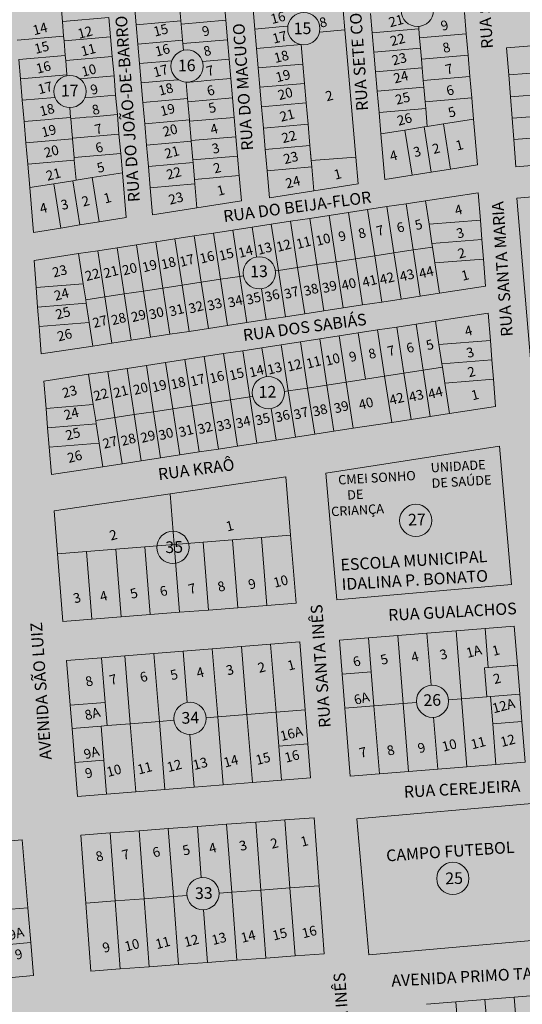
# Model space of a CAD drawing. Units: millimetres. Extents: x 1732 to 15397, y 1468 to 10081.
# Drawn here: x 9334 to 9591, y 7669 to 8174 of the extents above; entities that cross this region are included whole.
import ezdxf
from ezdxf.enums import TextEntityAlignment as Align

# ---------------------------------------------------------------- set-up
doc = ezdxf.new("R2010")
doc.units = ezdxf.units.MM
doc.linetypes.add('CONTÍNUO', pattern=[0])
for name, color, linetype in [('00 - DEMARCAÇÃO DE QUADRAS', 3, 'Continuous'), ('00 - DIVISÃO DE LOTES', 251, 'Continuous'), ('00 - INSTITUCIONAIS', 30, 'Continuous'), ('00 - NÚMERO LOTES', 7, 'CONTÍNUO'), ('00 - TEXTO RUAS', 7, 'Continuous'), ('CORES BAIRROS', 7, 'Continuous')]:
    doc.layers.add(name, color=color, linetype=linetype)
doc.layers.add('00 - TEXTO QUADRAS', color=4, linetype='CONTÍNUO', lineweight=18)
doc.styles.get("Standard").update_dxf_attribs({"font": 'arial.ttf'})

msp = doc.modelspace()

# ---------------------------------------------------------------- hatches: boundary and pattern name
at = {"layer": 'CORES BAIRROS', "transparency": 33554534}
h = msp.add_hatch(color=51, dxfattribs=at)
h.dxf.hatch_style = 1
h.paths.add_polyline_path([(10061.81, 7439.33), (10049.72, 7446.25), (10049.57, 7482.02), (10048.42, 7502.45), (10040.4, 7519.31), (10032.75, 7526.08), (10031, 7539.04), (10037.17, 7549.76), (10053.47, 7571.08), (10074.24, 7610.49), (10071.34, 7636.21), (9832.51, 8332.06), (9801.65, 8323.72), (9781.87, 8450.99), (9750.18, 8553.78), (9703.23, 8672.19), (9151.86, 8276.16), (8897.38, 8014.05), (8846.92, 7927.88), (8802.89, 7782.91), (8727.54, 7597.86), (8733.13, 7566.37), (8731.18, 7534.6), (8720.32, 7476.39), (8715.83, 7417.77), (8711.54, 7371.91), (8718.86, 7337.3), (8734.1, 7295), (8732.73, 7273.07), (8742.79, 7234.55), (8739.28, 7198.55), (8769.48, 7203.21), (8845.53, 7207.47), (8893.49, 7196.21), (8989.85, 7223.6), (9022.32, 7222.63), (9060.71, 7209.44), (9077.54, 7192.85), (9083.26, 7168.82), (9091.07, 7154.02), (9110.2, 7121.23), (9110.82, 7110.17), (9155.05, 7079.89), (9164.72, 7053.92), (9177.43, 7037.29), (9162.77, 7019.86), (9161.94, 6963.3), (9187.9, 6937.05), (9197.26, 6914.29), (9220.24, 6893.91), (9251.43, 6879.67), (9303.58, 6849.44), (9406.92, 6767.8), (9390.08, 6750.22), (9360.11, 6752.08), (9355.58, 6748.38), (9343.68, 6720.83), (9345.01, 6697.16), (9349.35, 6684.45), (9361.65, 6671.66), (9381.53, 6673.62), (9408.49, 6687.84), (9431.6, 6687.96), (9446.67, 6679.03), (9467.15, 6686.24), (9456.91, 6715.33), (9468.03, 6745.42), (9484.53, 6741.18), (9498.49, 6713.23), (9506.14, 6716.06), (9513.9, 6740.23), (9531.92, 6730.8), (9536.92, 6708.29), (9538.67, 6691.38), (9585.36, 6661.73), (9589.99, 6673.94), (9594.25, 6683.03), (9600.67, 6680.02), (9623.86, 6583.4), (10330.43, 6787.72), (10238.91, 7102.02), (10221.68, 7103.3), (10179.43, 7130.6), (10169.3, 7143), (10156.53, 7149.18), (10148.46, 7173.91), (10145.25, 7187.75), (10140.61, 7209.99), (10136.96, 7222.82), (10127.54, 7246.55), (10113.73, 7281.39), (10079.98, 7324.66), (10070.52, 7373.92), (10070.96, 7414.08)])

# ---------------------------------------------------------------- linework, layer by layer
at = {"layer": '00 - DEMARCAÇÃO DE QUADRAS', "lineweight": 5}
for p, q in [((9438.5, 8183.63), (9439.36, 8173.67)), ((9393.38, 8171.4), (9392.53, 8181.36)), ((9454.28, 8169.17), (9453.43, 8179.14)), ((9499.63, 8178.7), (9500.49, 8168.73)), ((9379.41, 8175.07), (9380.26, 8165.11)), ((9439.36, 8173.67), (9440.21, 8163.7)), ((9514.48, 8167.19), (9513.62, 8177.15)), ((9561.75, 8177.75), (9562.69, 8166.79)), ((9394.24, 8161.43), (9393.38, 8171.4)), ((9455.14, 8159.21), (9454.28, 8169.17)), ((9500.49, 8168.73), (9506.09, 8103.47)), ((9380.26, 8165.11), (9381.12, 8155.15)), ((9440.21, 8163.7), (9441.07, 8153.74)), ((9515.33, 8157.23), (9514.48, 8167.19)), ((9562.69, 8166.79), (9563.63, 8155.83)), ((9395.09, 8151.47), (9394.24, 8161.43)), ((9455.99, 8149.25), (9455.14, 8159.21)), ((9583.4, 8159.57), (9606.33, 8161.36)), ((9584.49, 8145.61), (9583.4, 8159.57)), ((9333.94, 8143.59), (9333.08, 8153.56)), ((9381.12, 8155.15), (9381.98, 8145.18)), ((9441.07, 8153.74), (9441.92, 8143.78)), ((9516.19, 8147.26), (9515.33, 8157.23)), ((9563.63, 8155.83), (9564.57, 8144.87)), ((9395.95, 8141.51), (9395.09, 8151.47)), ((9456.85, 8139.28), (9455.99, 8149.25)), ((9334.88, 8132.63), (9333.94, 8143.59)), ((9381.98, 8145.18), (9382.83, 8135.22)), ((9441.92, 8143.78), (9442.78, 8133.81)), ((9517.05, 8137.3), (9516.19, 8147.26)), ((9564.57, 8144.87), (9565.51, 8133.91)), ((9585.37, 8134.35), (9584.49, 8145.61)), ((9396.81, 8131.54), (9395.95, 8141.51)), ((9457.71, 8129.32), (9456.85, 8139.28)), ((9382.83, 8135.22), (9383.69, 8125.26)), ((9442.78, 8133.81), (9443.64, 8123.85)), ((9517.99, 8126.34), (9517.05, 8137.3)), ((9565.51, 8133.91), (9566.46, 8122.95)), ((9586.22, 8123.38), (9585.37, 8134.35)), ((9335.82, 8121.67), (9334.88, 8132.63)), ((9397.75, 8120.58), (9396.81, 8131.54)), ((9458.65, 8118.36), (9457.71, 8129.32)), ((9383.69, 8125.26), (9384.54, 8115.29)), ((9443.64, 8123.85), (9444.49, 8113.89)), ((9518.93, 8115.38), (9517.99, 8126.34)), ((9566.46, 8122.95), (9568.47, 8099.47)), ((9587.08, 8112.41), (9586.22, 8123.38)), ((9336.76, 8110.72), (9335.82, 8121.67)), ((9398.69, 8109.63), (9397.75, 8120.58)), ((9459.59, 8107.4), (9458.65, 8118.36)), ((9384.54, 8115.29), (9385.4, 8105.33)), ((9444.49, 8113.89), (9445.35, 8103.92)), ((9520.95, 8091.91), (9518.93, 8115.38)), ((9337.7, 8099.76), (9336.76, 8110.72)), ((9399.63, 8098.67), (9398.69, 8109.63)), ((9588.17, 8098.46), (9587.08, 8112.41)), ((9385.4, 8105.33), (9386.26, 8095.37)), ((9445.35, 8103.92), (9446.2, 8093.96)), ((9460.53, 8096.44), (9459.59, 8107.4)), ((9506.09, 8103.47), (9507.27, 8089.75)), ((9338.73, 8087.8), (9337.7, 8099.76)), ((9400.57, 8087.71), (9399.63, 8098.67)), ((9568.47, 8099.47), (9554.65, 8097.27)), ((9611.1, 8100.25), (9588.17, 8098.46)), ((9386.26, 8095.37), (9388.23, 8072.39)), ((9446.2, 8093.96), (9447.32, 8081.01)), ((9461.73, 8082.49), (9460.53, 8096.44)), ((9534.9, 8094.13), (9520.95, 8091.91)), ((9544.77, 8095.7), (9534.9, 8094.13)), ((9554.65, 8097.27), (9544.77, 8095.7)), ((9340.7, 8064.82), (9338.73, 8087.8)), ((9401.77, 8073.76), (9400.57, 8087.71)), ((9507.27, 8089.75), (9484.5, 8086.12)), ((9588.63, 8082.4), (9678.3, 8090.11)), ((9484.5, 8086.12), (9461.73, 8082.49)), ((9541.78, 8081.02), (9568.86, 8085.14)), ((9568.86, 8085.14), (9569.97, 8071.06)), ((9598.14, 7971.69), (9588.63, 8082.4)), ((9424.54, 8077.38), (9401.77, 8073.76)), ((9447.32, 8081.01), (9424.54, 8077.38)), ((9512.12, 8076.5), (9522.01, 8078)), ((9522.01, 8078), (9531.89, 8079.51)), ((9531.89, 8079.51), (9541.78, 8081.02)), ((9388.23, 8072.39), (9374.4, 8070.19)), ((9482.46, 8071.98), (9492.35, 8073.49)), ((9492.35, 8073.49), (9502.23, 8074.99)), ((9502.23, 8074.99), (9512.12, 8076.5)), ((9354.65, 8067.04), (9340.7, 8064.82)), ((9364.53, 8068.62), (9354.65, 8067.04)), ((9374.4, 8070.19), (9364.53, 8068.62)), ((9442.92, 8065.95), (9452.8, 8067.46)), ((9452.8, 8067.46), (9462.69, 8068.97)), ((9462.69, 8068.97), (9472.58, 8070.47)), ((9472.58, 8070.47), (9482.46, 8071.98)), ((9569.97, 8071.06), (9570.76, 8061.09)), ((9413.26, 8061.43), (9423.15, 8062.94)), ((9423.15, 8062.94), (9433.03, 8064.45)), ((9433.03, 8064.45), (9442.92, 8065.95)), ((9383.6, 8056.91), (9393.49, 8058.42)), ((9393.49, 8058.42), (9403.38, 8059.93)), ((9403.38, 8059.93), (9413.26, 8061.43)), ((9570.76, 8061.09), (9571.55, 8051.13)), ((9340.95, 8050.41), (9363.83, 8053.9)), ((9363.83, 8053.9), (9373.72, 8055.41)), ((9373.72, 8055.41), (9383.6, 8056.91)), ((9342.03, 8036.46), (9340.95, 8050.41)), ((9571.55, 8051.13), (9572.66, 8037.17)), ((9572.66, 8037.17), (9549.01, 8033.57)), ((9342.8, 8026.49), (9342.03, 8036.46)), ((9539.12, 8032.06), (9529.24, 8030.55)), ((9549.01, 8033.57), (9539.12, 8032.06)), ((9509.47, 8027.54), (9499.58, 8026.03)), ((9519.35, 8029.05), (9509.47, 8027.54)), ((9529.24, 8030.55), (9519.35, 8029.05)), ((9343.57, 8016.52), (9342.8, 8026.49)), ((9479.81, 8023.02), (9469.92, 8021.51)), ((9489.69, 8024.53), (9479.81, 8023.02)), ((9499.58, 8026.03), (9489.69, 8024.53)), ((9546.85, 8019.24), (9573.93, 8023.4)), ((9573.93, 8023.4), (9575.06, 8009.32)), ((9344.67, 8002.43), (9343.57, 8016.52)), ((9440.26, 8016.99), (9430.38, 8015.49)), ((9450.15, 8018.5), (9440.26, 8016.99)), ((9460.04, 8020.01), (9450.15, 8018.5)), ((9469.92, 8021.51), (9460.04, 8020.01)), ((9527.08, 8016.21), (9536.97, 8017.73)), ((9536.97, 8017.73), (9546.85, 8019.24)), ((9410.61, 8012.47), (9400.72, 8010.97)), ((9420.49, 8013.98), (9410.61, 8012.47)), ((9430.38, 8015.49), (9420.49, 8013.98)), ((9487.54, 8010.14), (9497.43, 8011.66)), ((9497.43, 8011.66), (9507.31, 8013.17)), ((9507.31, 8013.17), (9517.2, 8014.69)), ((9517.2, 8014.69), (9527.08, 8016.21)), ((9371.06, 8006.45), (9344.67, 8002.43)), ((9380.95, 8007.96), (9371.06, 8006.45)), ((9390.83, 8009.46), (9380.95, 8007.96)), ((9400.72, 8010.97), (9390.83, 8009.46)), ((9457.89, 8005.59), (9467.78, 8007.11)), ((9467.78, 8007.11), (9477.66, 8008.62)), ((9477.66, 8008.62), (9487.54, 8010.14)), ((9575.06, 8009.32), (9575.86, 7999.35)), ((9428.24, 8001.04), (9438.12, 8002.55)), ((9438.12, 8002.55), (9448.01, 8004.07)), ((9448.01, 8004.07), (9457.89, 8005.59)), ((9388.7, 7994.97), (9398.59, 7996.48)), ((9398.59, 7996.48), (9408.47, 7998)), ((9408.47, 7998), (9418.35, 7999.52)), ((9418.35, 7999.52), (9428.24, 8001.04)), ((9575.86, 7999.35), (9576.66, 7989.39)), ((9346.05, 7988.42), (9368.93, 7991.93)), ((9368.93, 7991.93), (9378.82, 7993.45)), ((9378.82, 7993.45), (9388.7, 7994.97)), ((9347.15, 7974.46), (9346.05, 7988.42)), ((9576.66, 7989.39), (9577.78, 7975.43)), ((9347.93, 7964.49), (9347.15, 7974.46)), ((9554.13, 7971.8), (9544.25, 7970.28)), ((9577.78, 7975.43), (9554.13, 7971.8)), ((9524.48, 7967.25), (9504.71, 7964.21)), ((9534.36, 7968.77), (9524.48, 7967.25)), ((9544.25, 7970.28), (9534.36, 7968.77)), ((9348.72, 7954.52), (9347.93, 7964.49)), ((9484.94, 7961.18), (9475.06, 7959.66)), ((9494.83, 7962.7), (9484.94, 7961.18)), ((9504.71, 7964.21), (9494.83, 7962.7)), ((9455.29, 7956.63), (9445.41, 7955.11)), ((9465.18, 7958.14), (9455.29, 7956.63)), ((9475.06, 7959.66), (9465.18, 7958.14)), ((9349.83, 7940.43), (9348.72, 7954.52)), ((9425.64, 7952.07), (9415.75, 7950.56)), ((9435.52, 7953.59), (9425.64, 7952.07)), ((9445.41, 7955.11), (9435.52, 7953.59)), ((9490.6, 7941.15), (9579.73, 7954.99)), ((9579.73, 7954.99), (9585.95, 7884.01)), ((9386.1, 7946), (9376.22, 7944.49)), ((9395.99, 7947.52), (9386.1, 7946)), ((9405.87, 7949.04), (9395.99, 7947.52)), ((9415.75, 7950.56), (9405.87, 7949.04)), ((9376.22, 7944.49), (9349.83, 7940.43)), ((9496.3, 7876.15), (9490.6, 7941.15)), ((9410.71, 7930.62), (9470.2, 7939.37)), ((9470.2, 7939.37), (9472.6, 7909.3)), ((9351.22, 7921.88), (9410.71, 7930.62)), ((9352.97, 7899.78), (9351.22, 7921.88)), ((9472.6, 7909.3), (9475.36, 7874.51)), ((9355.74, 7865), (9352.97, 7899.78)), ((9585.95, 7884.01), (9496.3, 7876.15)), ((9430.5, 7870.94), (9415.55, 7869.76)), ((9445.45, 7872.13), (9430.5, 7870.94)), ((9460.41, 7873.32), (9445.45, 7872.13)), ((9475.36, 7874.51), (9460.41, 7873.32)), ((9370.69, 7866.19), (9355.74, 7865)), ((9385.64, 7867.38), (9370.69, 7866.19)), ((9400.6, 7868.57), (9385.64, 7867.38)), ((9415.55, 7869.76), (9400.6, 7868.57)), ((9542.5, 7859.04), (9557.45, 7860.23)), ((9557.45, 7860.23), (9572.4, 7861.42)), ((9572.4, 7861.42), (9587.35, 7862.61)), ((9587.35, 7862.61), (9588.94, 7842.68)), ((9497.64, 7855.47), (9512.59, 7856.66)), ((9499.03, 7838.02), (9497.64, 7855.47)), ((9512.59, 7856.66), (9527.54, 7857.85)), ((9527.54, 7857.85), (9542.5, 7859.04)), ((9402.5, 7848.62), (9417.45, 7849.82)), ((9417.45, 7849.82), (9432.41, 7851.02)), ((9432.41, 7851.02), (9447.36, 7852.22)), ((9447.36, 7852.22), (9462.31, 7853.42)), ((9462.31, 7853.42), (9477.26, 7854.62)), ((9477.26, 7854.62), (9480.06, 7819.74)), ((9357.65, 7845.02), (9375.59, 7846.46)), ((9359.49, 7822.09), (9357.65, 7845.02)), ((9375.59, 7846.46), (9387.55, 7847.42)), ((9387.55, 7847.42), (9402.5, 7848.62)), ((9588.94, 7842.68), (9590.13, 7827.72)), ((9500.42, 7820.58), (9499.03, 7838.02)), ((9590.13, 7827.72), (9591.24, 7813.77)), ((9360.45, 7810.13), (9359.49, 7822.09)), ((9480.06, 7819.74), (9481.46, 7802.29)), ((9503.19, 7785.69), (9500.42, 7820.58)), ((9361.85, 7792.69), (9360.45, 7810.13)), ((9591.24, 7813.77), (9592.91, 7792.83)), ((9481.46, 7802.29), (9482.86, 7784.85)), ((9363.25, 7775.24), (9361.85, 7792.69)), ((9548.05, 7789.26), (9533.1, 7788.07)), ((9563, 7790.45), (9548.05, 7789.26)), ((9577.96, 7791.64), (9563, 7790.45)), ((9592.91, 7792.83), (9577.96, 7791.64)), ((9482.86, 7784.85), (9467.91, 7783.65)), ((9518.15, 7786.88), (9503.19, 7785.69)), ((9533.1, 7788.07), (9518.15, 7786.88)), ((9423.06, 7780.05), (9408.1, 7778.85)), ((9452.96, 7782.45), (9423.06, 7780.05)), ((9467.91, 7783.65), (9452.96, 7782.45)), ((9378.2, 7776.44), (9363.25, 7775.24)), ((9393.15, 7777.64), (9378.2, 7776.44)), ((9408.1, 7778.85), (9393.15, 7777.64)), ((9506.63, 7763.67), (9596.29, 7771.53)), ((9469.68, 7763.16), (9484.64, 7764.27)), ((9484.64, 7764.27), (9487.23, 7729.36)), ((9394.89, 7757.61), (9409.85, 7758.72)), ((9409.85, 7758.72), (9424.81, 7759.83)), ((9424.81, 7759.83), (9439.76, 7760.94)), ((9439.76, 7760.94), (9454.72, 7762.05)), ((9454.72, 7762.05), (9469.68, 7763.16)), ((9512.75, 7693.94), (9506.63, 7763.67)), ((9364.97, 7755.4), (9379.93, 7756.51)), ((9367.56, 7720.49), (9364.97, 7755.4)), ((9379.93, 7756.51), (9394.89, 7757.61)), ((9321.96, 7751.91), (9334.9, 7753)), ((9334.9, 7753), (9337.82, 7718.12)), ((9487.23, 7729.36), (9489.82, 7694.46)), ((9370.15, 7685.59), (9367.56, 7720.49)), ((9337.82, 7718.12), (9339.32, 7700.18)), ((9339.32, 7700.18), (9340.74, 7683.24)), ((9602.4, 7701.8), (9512.75, 7693.94)), ((9474.86, 7693.35), (9459.9, 7692.24)), ((9489.82, 7694.46), (9474.86, 7693.35)), ((9415.02, 7688.92), (9400.06, 7687.81)), ((9429.98, 7690.02), (9415.02, 7688.92)), ((9444.94, 7691.13), (9429.98, 7690.02)), ((9459.9, 7692.24), (9444.94, 7691.13)), ((9340.74, 7683.24), (9327.8, 7682.16)), ((9385.1, 7686.7), (9370.15, 7685.59)), ((9400.06, 7687.81), (9385.1, 7686.7)), ((9587.24, 7672.21), (9602.19, 7673.44)), ((9542.39, 7668.52), (9557.34, 7669.75)), ((9557.34, 7669.75), (9572.29, 7670.98)), ((9572.29, 7670.98), (9587.24, 7672.21))]:
    msp.add_line(p, q, dxfattribs=at)
at = {"layer": '00 - DIVISÃO DE LOTES', "lineweight": 5}
for p, q in [((9354.82, 8180.86), (9355.5, 8173.02)), ((9415.59, 8181.66), (9416.3, 8173.37)), ((9355.5, 8173.02), (9379.41, 8175.07)), ((9416.3, 8173.37), (9393.38, 8171.4)), ((9416.44, 8171.7), (9416.3, 8173.37)), ((9439.36, 8173.67), (9416.44, 8171.7)), ((9356.14, 8165.57), (9355.5, 8173.02)), ((9417.15, 8163.4), (9416.44, 8171.7)), ((9454.28, 8169.17), (9466.8, 8170.25)), ((9469.06, 8170.44), (9466.8, 8170.25)), ((9471.18, 8170.64), (9469.06, 8170.44)), ((9500.49, 8168.73), (9487.44, 8167.61)), ((9514.48, 8167.19), (9538.39, 8169.24)), ((9538.39, 8169.24), (9538.29, 8170.47)), ((9538.39, 8169.24), (9538.78, 8164.73)), ((9332.22, 8163.52), (9356.14, 8165.57)), ((9356.35, 8163.06), (9356.14, 8165.57)), ((9380.26, 8165.11), (9356.35, 8163.06)), ((9417.15, 8163.4), (9394.24, 8161.43)), ((9417.3, 8161.74), (9417.15, 8163.4)), ((9417.3, 8161.74), (9440.21, 8163.7)), ((9538.78, 8164.73), (9562.69, 8166.79)), ((9538.78, 8164.73), (9539.25, 8159.28)), ((9356.99, 8155.61), (9356.35, 8163.06)), ((9417.6, 8158.23), (9417.3, 8161.74)), ((9478.05, 8161.18), (9455.14, 8159.21)), ((9478.05, 8161.21), (9478.05, 8161.18)), ((9478.05, 8161.18), (9478.91, 8151.22)), ((9515.33, 8157.23), (9539.25, 8159.28)), ((9539.72, 8153.77), (9539.25, 8159.28)), ((9356.99, 8155.61), (9333.08, 8153.56)), ((9356.99, 8155.61), (9357.21, 8153.09)), ((9381.12, 8155.15), (9357.21, 8153.09)), ((9357.21, 8153.09), (9357.85, 8145.65)), ((9427.38, 8152.57), (9441.07, 8153.74)), ((9563.63, 8155.83), (9539.72, 8153.77)), ((9540.1, 8149.32), (9539.72, 8153.77)), ((9411.65, 8152.89), (9395.09, 8151.47)), ((9478.91, 8151.22), (9455.99, 8149.25)), ((9479.76, 8141.25), (9478.91, 8151.22)), ((9540.1, 8149.32), (9516.19, 8147.26)), ((9540.66, 8142.81), (9540.1, 8149.32)), ((9357.85, 8145.65), (9333.94, 8143.59)), ((9357.85, 8145.65), (9357.88, 8145.26)), ((9381.98, 8145.18), (9364.43, 8143.68)), ((9415.09, 8143.14), (9410.29, 8142.74)), ((9429.53, 8142.71), (9441.92, 8143.78)), ((9564.57, 8144.87), (9540.66, 8142.81)), ((9584.49, 8145.61), (9607.42, 8147.4)), ((9407.61, 8142.51), (9395.95, 8141.51)), ((9410.29, 8142.74), (9407.61, 8142.51)), ((9419.01, 8141.8), (9419, 8141.91)), ((9426.69, 8142.47), (9419.01, 8141.8)), ((9419.01, 8141.8), (9419.55, 8135.52)), ((9426.69, 8142.47), (9429.53, 8142.71)), ((9479.76, 8141.25), (9456.85, 8139.28)), ((9479.76, 8141.25), (9480.62, 8131.29)), ((9540.96, 8139.36), (9517.05, 8137.3)), ((9540.96, 8139.36), (9540.66, 8142.81)), ((9541.6, 8131.85), (9540.96, 8139.36)), ((9351.68, 8134.08), (9334.88, 8132.63)), ((9366.98, 8133.86), (9382.83, 8135.22)), ((9396.81, 8131.54), (9419.72, 8133.51)), ((9419.55, 8135.52), (9419.72, 8133.51)), ((9419.86, 8131.85), (9419.72, 8133.51)), ((9419.86, 8131.85), (9442.78, 8133.81)), ((9565.51, 8133.91), (9541.6, 8131.85)), ((9608.3, 8136.14), (9585.37, 8134.35)), ((9359.73, 8123.73), (9359.29, 8128.85)), ((9420.66, 8122.55), (9419.86, 8131.85)), ((9480.62, 8131.29), (9457.71, 8129.32)), ((9480.62, 8131.29), (9481.56, 8120.33)), ((9517.99, 8126.34), (9541.9, 8128.4)), ((9541.6, 8131.85), (9541.9, 8128.4)), ((9541.9, 8128.4), (9542.69, 8119.17)), ((9335.82, 8121.67), (9348.51, 8122.76)), ((9348.51, 8122.76), (9351.37, 8123.01)), ((9351.37, 8123.01), (9359.73, 8123.73)), ((9359.73, 8123.73), (9359.77, 8123.32)), ((9359.77, 8123.32), (9366.59, 8123.82)), ((9360.33, 8116.71), (9359.77, 8123.32)), ((9366.59, 8123.82), (9367.62, 8123.9)), ((9367.62, 8123.9), (9371.18, 8124.18)), ((9383.69, 8125.26), (9371.18, 8124.18)), ((9420.72, 8121.88), (9443.64, 8123.85)), ((9550.95, 8120.48), (9566.46, 8122.95)), ((9609.15, 8125.17), (9586.22, 8123.38)), ((9397.75, 8120.58), (9420.66, 8122.55)), ((9420.66, 8122.55), (9420.72, 8121.88)), ((9421.58, 8111.92), (9420.72, 8121.88)), ((9458.65, 8118.36), (9481.56, 8120.33)), ((9482.5, 8109.37), (9481.56, 8120.33)), ((9531.2, 8117.34), (9541.08, 8118.91)), ((9541.08, 8118.91), (9542.69, 8119.17)), ((9541.08, 8118.91), (9544.77, 8095.7)), ((9550.95, 8120.48), (9542.69, 8119.17)), ((9550.95, 8120.48), (9554.65, 8097.27)), ((9336.76, 8110.72), (9360.67, 8112.77)), ((9360.63, 8113.24), (9360.33, 8116.71)), ((9360.63, 8113.24), (9384.54, 8115.29)), ((9360.67, 8112.77), (9360.63, 8113.24)), ((9361.49, 8103.28), (9360.67, 8112.77)), ((9421.58, 8111.92), (9444.49, 8113.89)), ((9518.93, 8115.38), (9531.2, 8117.34)), ((9531.2, 8117.34), (9534.9, 8094.13)), ((9587.08, 8112.41), (9610.01, 8114.2)), ((9421.6, 8111.59), (9398.69, 8109.63)), ((9421.6, 8111.59), (9421.58, 8111.92)), ((9422.43, 8101.96), (9421.6, 8111.59)), ((9459.59, 8107.4), (9482.5, 8109.37)), ((9482.5, 8109.37), (9459.59, 8107.4)), ((9483.16, 8101.68), (9482.5, 8109.37)), ((9482.5, 8109.37), (9483.14, 8102)), ((9361.49, 8103.28), (9385.4, 8105.33)), ((9361.49, 8103.28), (9361.61, 8101.81)), ((9445.35, 8103.92), (9422.43, 8101.96)), ((9483.16, 8101.68), (9506.09, 8103.47)), ((9361.61, 8101.81), (9337.7, 8099.76)), ((9362.49, 8091.58), (9361.61, 8101.81)), ((9422.55, 8100.63), (9399.63, 8098.67)), ((9422.43, 8101.96), (9422.55, 8100.63)), ((9422.55, 8100.63), (9423.29, 8091.99)), ((9460.53, 8096.44), (9483.44, 8098.41)), ((9483.14, 8102), (9483.16, 8101.68)), ((9483.16, 8101.68), (9483.44, 8098.41)), ((9484.5, 8086.12), (9483.44, 8098.41)), ((9370.79, 8092.9), (9362.49, 8091.58)), ((9370.79, 8092.9), (9386.26, 8095.37)), ((9370.79, 8092.9), (9374.4, 8070.19)), ((9423.29, 8091.99), (9446.2, 8093.96)), ((9351.04, 8089.76), (9338.73, 8087.8)), ((9351.04, 8089.76), (9360.91, 8091.33)), ((9351.04, 8089.76), (9354.65, 8067.04)), ((9360.91, 8091.33), (9362.49, 8091.58)), ((9364.53, 8068.62), (9360.91, 8091.33)), ((9400.57, 8087.71), (9423.49, 8089.67)), ((9423.29, 8091.99), (9423.49, 8089.67)), ((9423.49, 8089.67), (9424.54, 8077.38)), ((9525.62, 8054.28), (9522.01, 8078)), ((9531.89, 8079.51), (9535.51, 8055.79)), ((9541.78, 8081.02), (9543.61, 8068.98)), ((9492.35, 8073.49), (9495.96, 8049.76)), ((9502.23, 8074.99), (9505.85, 8051.27)), ((9515.74, 8052.77), (9512.12, 8076.5)), ((9454.88, 8053.82), (9452.8, 8067.46)), ((9462.69, 8068.97), (9466.31, 8045.24)), ((9476.19, 8046.75), (9472.58, 8070.47)), ((9482.46, 8071.98), (9486.08, 8048.25)), ((9569.97, 8071.06), (9543.61, 8068.98)), ((9543.61, 8068.98), (9545.12, 8059.06)), ((9426.76, 8039.21), (9423.15, 8062.94)), ((9436.65, 8040.72), (9433.03, 8064.45)), ((9442.92, 8065.95), (9446.53, 8042.23)), ((9393.49, 8058.42), (9397.11, 8034.69)), ((9406.99, 8036.2), (9403.38, 8059.93)), ((9413.26, 8061.43), (9416.88, 8037.71)), ((9545.39, 8057.29), (9535.51, 8055.79)), ((9570.76, 8061.09), (9545.12, 8059.06)), ((9545.39, 8057.29), (9545.12, 8059.06)), ((9546.63, 8049.15), (9545.39, 8057.29)), ((9366.2, 8038.33), (9363.83, 8053.9)), ((9377.33, 8031.68), (9373.72, 8055.41)), ((9383.6, 8056.91), (9387.22, 8033.19)), ((9455.13, 8052.18), (9454.88, 8053.82)), ((9505.85, 8051.27), (9515.74, 8052.77)), ((9525.62, 8054.28), (9515.74, 8052.77)), ((9519.35, 8029.05), (9515.74, 8052.77)), ((9535.51, 8055.79), (9525.62, 8054.28)), ((9525.62, 8054.28), (9529.24, 8030.55)), ((9539.12, 8032.06), (9535.51, 8055.79)), ((9486.08, 8048.25), (9476.19, 8046.75)), ((9486.08, 8048.25), (9495.96, 8049.76)), ((9486.08, 8048.25), (9489.69, 8024.53)), ((9495.96, 8049.76), (9505.85, 8051.27)), ((9495.96, 8049.76), (9499.58, 8026.03)), ((9505.85, 8051.27), (9509.47, 8027.54)), ((9546.63, 8049.15), (9571.55, 8051.13)), ((9546.63, 8049.15), (9549.01, 8033.57)), ((9436.65, 8040.72), (9446.53, 8042.23)), ((9448.21, 8042.48), (9446.53, 8042.23)), ((9446.53, 8042.23), (9450.15, 8018.5)), ((9448.4, 8042.51), (9448.21, 8042.48)), ((9464.76, 8045), (9466.31, 8045.24)), ((9476.19, 8046.75), (9466.31, 8045.24)), ((9469.92, 8021.51), (9466.31, 8045.24)), ((9479.81, 8023.02), (9476.19, 8046.75)), ((9366.2, 8038.33), (9342.03, 8036.46)), ((9367.45, 8030.18), (9366.2, 8038.33)), ((9406.99, 8036.2), (9416.88, 8037.71)), ((9426.76, 8039.21), (9416.88, 8037.71)), ((9420.49, 8013.98), (9416.88, 8037.71)), ((9426.76, 8039.21), (9436.65, 8040.72)), ((9426.76, 8039.21), (9430.38, 8015.49)), ((9440.26, 8016.99), (9436.65, 8040.72)), ((9367.45, 8030.18), (9377.33, 8031.68)), ((9377.33, 8031.68), (9387.22, 8033.19)), ((9380.95, 8007.96), (9377.33, 8031.68)), ((9387.22, 8033.19), (9397.11, 8034.69)), ((9387.22, 8033.19), (9390.83, 8009.46)), ((9397.11, 8034.69), (9406.99, 8036.2)), ((9397.11, 8034.69), (9400.72, 8010.97)), ((9406.99, 8036.2), (9410.61, 8012.47)), ((9460.04, 8020.01), (9457.63, 8035.82)), ((9342.8, 8026.49), (9367.72, 8028.42)), ((9367.72, 8028.42), (9367.45, 8030.18)), ((9369.23, 8018.5), (9367.72, 8028.42)), ((9343.57, 8016.52), (9369.23, 8018.5)), ((9371.06, 8006.45), (9369.23, 8018.5)), ((9540.61, 7994.01), (9536.97, 8017.73)), ((9546.85, 8019.24), (9548.7, 8007.21)), ((9497.43, 8011.66), (9501.07, 7987.94)), ((9510.95, 7989.45), (9507.31, 8013.17)), ((9517.2, 8014.69), (9520.84, 7990.97)), ((9527.08, 8016.21), (9530.72, 7992.49)), ((9471.42, 7983.38), (9467.78, 8007.11)), ((9481.3, 7984.9), (9477.66, 8008.62)), ((9487.54, 8010.14), (9491.19, 7986.42)), ((9575.06, 8009.32), (9548.7, 8007.21)), ((9548.7, 8007.21), (9550.22, 7997.29)), ((9438.12, 8002.55), (9441.77, 7978.83)), ((9448.01, 8004.07), (9451.65, 7980.35)), ((9457.89, 8005.59), (9460.17, 7990.73)), ((9402.23, 7972.76), (9398.59, 7996.48)), ((9412.11, 7974.28), (9408.47, 7998)), ((9422, 7975.8), (9418.35, 7999.52)), ((9431.88, 7977.31), (9428.24, 8001.04)), ((9575.86, 7999.35), (9550.22, 7997.29)), ((9550.22, 7997.29), (9550.49, 7995.52)), ((9371.32, 7976.36), (9368.93, 7991.93)), ((9378.82, 7993.45), (9382.46, 7969.73)), ((9388.7, 7994.97), (9392.34, 7971.24)), ((9530.72, 7992.49), (9520.84, 7990.97)), ((9530.72, 7992.49), (9540.61, 7994.01)), ((9534.36, 7968.77), (9530.72, 7992.49)), ((9550.49, 7995.52), (9540.61, 7994.01)), ((9544.25, 7970.28), (9540.61, 7994.01)), ((9551.74, 7987.38), (9550.49, 7995.52)), ((9481.3, 7984.9), (9491.19, 7986.42)), ((9491.19, 7986.42), (9501.07, 7987.94)), ((9494.83, 7962.7), (9491.19, 7986.42)), ((9501.07, 7987.94), (9510.95, 7989.45)), ((9504.71, 7964.21), (9501.07, 7987.94)), ((9510.95, 7989.45), (9520.84, 7990.97)), ((9524.48, 7967.25), (9520.84, 7990.97)), ((9551.74, 7987.38), (9576.66, 7989.39)), ((9551.74, 7987.38), (9554.13, 7971.8)), ((9469.44, 7983.08), (9471.42, 7983.38)), ((9471.42, 7983.38), (9481.3, 7984.9)), ((9471.42, 7983.38), (9475.06, 7959.66)), ((9484.94, 7961.18), (9481.3, 7984.9)), ((9347.15, 7974.46), (9371.32, 7976.36)), ((9372.58, 7968.21), (9371.32, 7976.36)), ((9431.88, 7977.31), (9422, 7975.8)), ((9441.77, 7978.83), (9431.88, 7977.31)), ((9431.88, 7977.31), (9435.52, 7953.59)), ((9441.77, 7978.83), (9451.65, 7980.35)), ((9441.77, 7978.83), (9445.41, 7955.11)), ((9453.14, 7980.58), (9451.65, 7980.35)), ((9451.65, 7980.35), (9455.29, 7956.63)), ((9392.34, 7971.24), (9372.58, 7968.21)), ((9402.23, 7972.76), (9392.34, 7971.24)), ((9395.99, 7947.52), (9392.34, 7971.24)), ((9402.23, 7972.76), (9422, 7975.8)), ((9405.87, 7949.04), (9402.23, 7972.76)), ((9412.11, 7974.28), (9415.75, 7950.56)), ((9425.64, 7952.07), (9422, 7975.8)), ((9465.18, 7958.14), (9462.67, 7974.45)), ((9372.85, 7966.45), (9347.93, 7964.49)), ((9372.85, 7966.45), (9372.58, 7968.21)), ((9372.85, 7966.45), (9374.37, 7956.54)), ((9382.46, 7969.73), (9386.1, 7946)), ((9374.37, 7956.54), (9348.72, 7954.52)), ((9376.22, 7944.49), (9374.37, 7956.54)), ((9410.71, 7930.62), (9412.79, 7904.54)), ((9412.79, 7904.54), (9427.74, 7905.73)), ((9427.74, 7905.73), (9442.69, 7906.92)), ((9430.5, 7870.94), (9427.74, 7905.73)), ((9442.69, 7906.92), (9457.64, 7908.11)), ((9445.45, 7872.13), (9442.69, 7906.92)), ((9457.64, 7908.11), (9472.6, 7909.3)), ((9460.41, 7873.32), (9457.64, 7908.11)), ((9352.97, 7899.78), (9367.93, 7900.97)), ((9367.93, 7900.97), (9382.88, 7902.16)), ((9367.93, 7900.97), (9370.69, 7866.19)), ((9397.83, 7903.35), (9382.88, 7902.16)), ((9382.88, 7902.16), (9385.64, 7867.38)), ((9397.83, 7903.35), (9412.79, 7904.54)), ((9397.83, 7903.35), (9400.6, 7868.57)), ((9412.79, 7904.54), (9415.55, 7869.76)), ((9560.23, 7825.34), (9557.45, 7860.23)), ((9573.99, 7841.49), (9572.4, 7861.42)), ((9513.98, 7839.21), (9512.59, 7856.66)), ((9527.54, 7857.85), (9530.32, 7822.96)), ((9530.32, 7822.96), (9527.54, 7857.85)), ((9544.62, 7832.36), (9542.5, 7859.04)), ((9419.57, 7823.44), (9417.45, 7849.82)), ((9435.21, 7816.13), (9432.41, 7851.02)), ((9447.36, 7852.22), (9450.16, 7817.33)), ((9462.31, 7853.42), (9465.11, 7818.54)), ((9377.43, 7823.53), (9375.59, 7846.46)), ((9390.35, 7812.53), (9387.55, 7847.42)), ((9405.3, 7813.73), (9402.5, 7848.62)), ((9571.99, 7841.33), (9588.94, 7842.68)), ((9573.99, 7841.49), (9571.99, 7841.33)), ((9573.19, 7826.37), (9571.99, 7841.33)), ((9588.94, 7842.68), (9573.99, 7841.49)), ((9499.03, 7838.02), (9513.98, 7839.21)), ((9513.98, 7839.21), (9515.37, 7821.77)), ((9553.63, 7824.82), (9560.23, 7825.34)), ((9560.23, 7825.34), (9573.19, 7826.37)), ((9560.23, 7825.34), (9563, 7790.45)), ((9575.18, 7826.53), (9573.19, 7826.37)), ((9590.13, 7827.72), (9575.18, 7826.53)), ((9575.18, 7826.53), (9576.29, 7812.58)), ((9359.49, 7822.09), (9377.43, 7823.53)), ((9377.43, 7823.53), (9378.39, 7811.57)), ((9465.11, 7818.54), (9480.06, 7819.74)), ((9500.42, 7820.58), (9515.37, 7821.77)), ((9515.37, 7821.77), (9530.32, 7822.96)), ((9518.15, 7786.88), (9515.37, 7821.77)), ((9537.13, 7823.5), (9530.32, 7822.96)), ((9533.1, 7788.07), (9530.32, 7822.96)), ((9530.32, 7822.96), (9533.1, 7788.07)), ((9405.3, 7813.73), (9412.76, 7814.33)), ((9435.21, 7816.13), (9429.25, 7815.66)), ((9450.16, 7817.33), (9435.21, 7816.13)), ((9438.01, 7781.25), (9435.21, 7816.13)), ((9450.16, 7817.33), (9465.11, 7818.54)), ((9450.16, 7817.33), (9452.96, 7782.45)), ((9466.51, 7801.09), (9465.11, 7818.54)), ((9545.93, 7815.87), (9548.05, 7789.26)), ((9360.45, 7810.13), (9375.4, 7811.33)), ((9375.4, 7811.33), (9378.39, 7811.57)), ((9376.8, 7793.89), (9375.4, 7811.33)), ((9390.35, 7812.53), (9378.39, 7811.57)), ((9405.3, 7813.73), (9390.35, 7812.53)), ((9393.15, 7777.64), (9390.35, 7812.53)), ((9405.3, 7813.73), (9408.1, 7778.85)), ((9591.24, 7813.77), (9576.29, 7812.58)), ((9577.96, 7791.64), (9576.29, 7812.58)), ((9420.89, 7807.01), (9423.06, 7780.05)), ((9466.51, 7801.09), (9481.46, 7802.29)), ((9466.51, 7801.09), (9467.91, 7783.65)), ((9376.8, 7793.89), (9361.85, 7792.69)), ((9376.8, 7793.89), (9378.2, 7776.44)), ((9412.43, 7723.82), (9409.85, 7758.72)), ((9426.75, 7733.59), (9424.81, 7759.83)), ((9439.76, 7760.94), (9442.35, 7726.04)), ((9457.31, 7727.15), (9454.72, 7762.05)), ((9472.27, 7728.26), (9469.68, 7763.16)), ((9382.52, 7721.6), (9379.93, 7756.51)), ((9394.89, 7757.61), (9397.48, 7722.71)), ((9487.23, 7729.36), (9472.27, 7728.26)), ((9412.43, 7723.82), (9397.48, 7722.71)), ((9419.38, 7724.33), (9412.43, 7723.82)), ((9415.02, 7688.92), (9412.43, 7723.82)), ((9442.35, 7726.04), (9435.87, 7725.56)), ((9457.31, 7727.15), (9442.35, 7726.04)), ((9444.94, 7691.13), (9442.35, 7726.04)), ((9457.31, 7727.15), (9472.27, 7728.26)), ((9459.9, 7692.24), (9457.31, 7727.15)), ((9474.86, 7693.35), (9472.27, 7728.26)), ((9382.52, 7721.6), (9367.56, 7720.49)), ((9397.48, 7722.71), (9382.52, 7721.6)), ((9385.1, 7686.7), (9382.52, 7721.6)), ((9397.48, 7722.71), (9400.06, 7687.81)), ((9324.88, 7717.04), (9337.82, 7718.12)), ((9429.98, 7690.02), (9427.97, 7717.09)), ((9339.32, 7700.18), (9326.39, 7699.1)), ((9557.34, 7669.75), (9560.21, 7634.87)), ((9572.29, 7670.98), (9575.16, 7636.1)), ((9590.11, 7637.33), (9587.24, 7672.21))]:
    msp.add_line(p, q, dxfattribs=at)
at = {"layer": '00 - TEXTO QUADRAS', "lineweight": 5}
for centre in [(9537.6, 8178.72), (9479.36, 8169.38), (9419.46, 8150.17), (9359.38, 8137.12), (9456.54, 8044.02), (9461.18, 7982.51), (9536.8, 7916.93), (9412.21, 7903.08), (9545.38, 7824.12), (9420.98, 7815.29), (9555.81, 7733.14), (9427.6, 7725.36)]:
    msp.add_circle(centre, 8.28, dxfattribs=at)

# ---------------------------------------------------------------- texts
at = {"layer": '00 - INSTITUCIONAIS', "lineweight": 5}
msp.add_text('CAMPO FUTEBOL', height=6, rotation=3.9078, dxfattribs=at).set_placement((9554.73, 7744.08), align=Align.CENTER)
at = {"layer": '00 - INSTITUCIONAIS', "lineweight": 5, "attachment_point": 1, "rotation": 3.4022}
for s, width, gutter_width, insert, char_height in [('UNIDADE \\PDE SAÚDE', 44.4792, 4.5, (9544.31, 7946.37), 4.8), ('\\pi0.94904;CMEI SONHO \\P\\pi1.81507;DE CRIANÇA', 44.4792, 4.5, (9492.28, 7939.82), 4.8), ('{\\fVerdana|b0|i0|c0|p34;ESCOLA MUNICIPAL IDALINA P. BONATO}', 92.7759, 22.5, (9498.01, 7897.12), 6)]:
    msp.add_mtext_dynamic_manual_height_columns(s, width=width, gutter_width=gutter_width, heights=[0], dxfattribs=dict(at, insert=insert, char_height=char_height))
at = {"layer": '00 - NÚMERO LOTES', "lineweight": 5}
for s, p in [('16', (9466.74, 8172.66)), ('8', (9489.9, 8170.25)), ('21', (9527.32, 8171)), ('9', (9552.2, 8168.66)), ('14', (9344.67, 8166.91)), ('12', (9367.75, 8165.09)), ('15', (9406.61, 8166.2)), ('9', (9429.7, 8165.79)), ('17', (9467.63, 8162.58)), ('22', (9528.13, 8161.35)), ('15', (9345.51, 8157.34)), ('11', (9369.42, 8156.12)), ('16', (9407.47, 8155.98)), ('8', (9430.46, 8155.57)), ('18', (9468.46, 8152.65)), ('8', (9553.14, 8157.29)), ('23', (9528.98, 8151.43)), ('16', (9346.39, 8147.14)), ('10', (9369.72, 8145.61)), ('17', (9406.53, 8145.34)), ('7', (9431.92, 8145.38)), ('19', (9469.32, 8142.76)), ('7', (9554.57, 8146.26)), ('24', (9529.79, 8142.18)), ('17', (9347.28, 8136.62)), ('9', (9372.46, 8135.83)), ('18', (9409.18, 8135.91)), ('6', (9432.22, 8135.25)), ('20', (9470.5, 8133.63)), ('6', (9555.03, 8135.34)), ('2', (9493.01, 8132.54)), ('25', (9530.73, 8131.22)), ('18', (9348.25, 8125.32)), ('8', (9373.24, 8125.44)), ('19', (9410.08, 8125.37)), ('5', (9433, 8126.4)), ('21', (9471.44, 8122.5)), ('5', (9555.96, 8124.17)), ('26', (9531.65, 8120.48)), ('19', (9349.18, 8114.54)), ('7', (9374.64, 8115.45)), ('20', (9411.4, 8114.8)), ('4', (9433.94, 8115.5)), ('22', (9472.39, 8111.51)), ('20', (9350.5, 8104.03)), ('6', (9375.01, 8106)), ('21', (9412.32, 8103.56)), ('3', (9434.79, 8105.55)), ('3', (9538.1, 8103.83)), ('2', (9547.85, 8105.48)), ('1', (9559.84, 8107.21)), ('23', (9473.32, 8100.74)), ('4', (9526.02, 8101.8)), ('21', (9351.52, 8092.2)), ('5', (9375.77, 8095.74)), ('22', (9413.28, 8092.81)), ('2', (9435.5, 8095.49)), ('24', (9474.38, 8088.25)), ('1', (9497.37, 8092.29)), ('1', (9437.39, 8083.98)), ('2', (9368.03, 8078.47)), ('1', (9379.23, 8080.07)), ('23', (9414.39, 8079.91)), ('4', (9346.4, 8074.85)), ('3', (9357.26, 8076.71)), ('4', (9559.34, 8073.96)), ('8', (9509.86, 8062.02)), ('7', (9519.14, 8063.32)), ('6', (9529.58, 8064.99)), ('5', (9538.89, 8066.38)), ('3', (9560.25, 8062.09)), ('11', (9479.89, 8057.19)), ('10', (9489.9, 8058.76)), ('9', (9499.69, 8060.48)), ('14', (9450.1, 8052.61)), ('13', (9459.87, 8054.19)), ('12', (9469.68, 8055.68)), ('18', (9410.52, 8046.67)), ('17', (9420.02, 8048.03)), ('16', (9430.34, 8049.67)), ('15', (9440.21, 8051.15)), ('2', (9560.94, 8051.74)), ('23', (9354.74, 8042.54)), ('21', (9381.03, 8042.14)), ('20', (9390.66, 8043.63)), ('19', (9400.87, 8045.21)), ('44', (9542.83, 8041.91)), ('22', (9371.53, 8040.71)), ('41', (9513.74, 8037.47)), ('42', (9522.64, 8038.82)), ('43', (9532.9, 8040.39)), ('1', (9562.74, 8040.38)), ('37', (9473.68, 8031.51)), ('38', (9483.71, 8033.03)), ('39', (9493.2, 8034.54)), ('40', (9503.04, 8035.84)), ('24', (9355.65, 8030.64)), ('34', (9444.83, 8027.07)), ('35', (9454.2, 8028.55)), ('36', (9463.74, 8030.02)), ('25', (9356.41, 8021)), ('30', (9404.37, 8020.97)), ('31', (9414.73, 8022.55)), ('32', (9424.62, 8024.04)), ('33', (9434.29, 8025.51)), ('27', (9375.42, 8016.62)), ('28', (9384.98, 8018.06)), ('29', (9395.2, 8019.62)), ('4', (9564.46, 8011.87)), ('26', (9357.28, 8009.74)), ('7', (9524.81, 8001.63)), ('6', (9534.53, 8003.21)), ('5', (9544.65, 8004.73)), ('10', (9494.76, 7997.23)), ('9', (9505.17, 7998.69)), ('8', (9515.06, 8000.21)), ('3', (9565.36, 8000.75)), ('14', (9455.7, 7991.24)), ('13', (9465.01, 7992.66)), ('12', (9475.17, 7994.22)), ('11', (9485.03, 7995.75)), ('17', (9425.53, 7986.62)), ('16', (9435.38, 7988.17)), ('15', (9445.49, 7989.69)), ('2', (9565.98, 7990.82)), ('23', (9359.83, 7980.69)), ('20', (9396.28, 7982.25)), ('19', (9405.83, 7983.6)), ('18', (9415.48, 7985.08)), ('22', (9375.88, 7979.16)), ('21', (9386.09, 7980.68)), ('42', (9527.61, 7977)), ('43', (9537.68, 7978.56)), ('44', (9547.51, 7980.05)), ('1', (9567.82, 7979.02)), ('38', (9488.3, 7971.12)), ('39', (9499.24, 7972.78)), ('40', (9511.88, 7974.6)), ('24', (9360.72, 7969.38)), ('35', (9458.89, 7966.6)), ('36', (9469.04, 7968.17)), ('37', (9478.61, 7969.59)), ('31', (9419.59, 7960.56)), ('32', (9429.31, 7962.07)), ('33', (9439.05, 7963.56)), ('34', (9448.91, 7965.06)), ('25', (9361.52, 7958.96)), ('28', (9389.97, 7956.09)), ('29', (9400.01, 7957.63)), ('30', (9409.28, 7958.98)), ('27', (9380.59, 7954.64)), ('26', (9362.46, 7947.33)), ('1', (9442, 7911.69)), ('2', (9382.24, 7907.05)), ('8', (9437.66, 7880.67)), ('9', (9453.44, 7881.93)), ('10', (9468.14, 7883.3)), ('4', (9377.26, 7875.69)), ('5', (9392.81, 7877.11)), ('6', (9408.04, 7878.29)), ('7', (9422.71, 7879.51)), ('3', (9363.63, 7874.78)), ('3', (9551.67, 7845.78)), ('1A', (9567.24, 7847.32)), ('1', (9578.53, 7847.8)), ('1', (9473.51, 7840.27)), ('6', (9507.12, 7842.18)), ('5', (9521.24, 7843.22)), ('4', (9536.98, 7844.52)), ('5', (9413.43, 7835.36)), ('4', (9426.81, 7836.48)), ('3', (9442.08, 7837.81)), ('2', (9458.34, 7839.11)), ('8', (9369.85, 7832.01)), ('7', (9382.2, 7832.84)), ('6', (9397.84, 7834.24)), ('2', (9579.12, 7833.35)), ('6A', (9509.64, 7823.2)), ('12A', (9582.47, 7819.37)), ('8A', (9371.5, 7815.34)), ('16A', (9473.61, 7805.1)), ('10', (9554.65, 7799.14)), ('11', (9569.46, 7800.34)), ('12', (9584.63, 7801.54)), ('9A', (9371.06, 7795.31)), ('7', (9510.38, 7795.45)), ('8', (9524.55, 7796.56)), ('9', (9540.4, 7797.84)), ('12', (9413.53, 7788.63)), ('13', (9426.83, 7789.71)), ('14', (9442.57, 7790.98)), ('15', (9459.07, 7792.3)), ('16', (9473.92, 7793.49)), ('9', (9369.68, 7784.92)), ('10', (9382.59, 7786.16)), ('11', (9398.37, 7787.41)), ('2', (9464.84, 7748.8)), ('1', (9480.27, 7749.87)), ('6', (9404.3, 7744.29)), ('5', (9419.68, 7745.33)), ('4', (9433.22, 7746.35)), ('3', (9448.83, 7747.65)), ('8', (9375.16, 7742.18)), ('7', (9388.62, 7742.99)), ('16', (9482.8, 7703.32)), ('9A', (9332.43, 7702.47)), ('11', (9407.62, 7697.75)), ('12', (9422.29, 7698.82)), ('13', (9436.5, 7699.86)), ('14', (9451.45, 7701)), ('15', (9467.64, 7702.18)), ('9', (9378.64, 7695.38)), ('10', (9391.84, 7696.57)), ('9', (9333.71, 7691.85))]:
    msp.add_text(s, height=5, rotation=14.6179, dxfattribs=at).set_placement(p, align=Align.CENTER)
at = {"layer": '00 - TEXTO QUADRAS', "lineweight": 5}
for s, p in [('15', (9478.76, 8166.56)), ('16', (9419.35, 8147.51)), ('17', (9359.36, 8134.61)), ('13', (9456.42, 8041.81)), ('12', (9460.79, 7979.91)), ('27', (9537.43, 7914.39)), ('35', (9412.92, 7900.25)), ('26', (9545.3, 7821.72)), ('34', (9421.21, 7812.64)), ('25', (9556.54, 7730.27)), ('33', (9428.11, 7722.62))]:
    msp.add_text(s, height=6, rotation=1.2876, dxfattribs=at).set_placement(p, align=Align.CENTER)
at = {"layer": '00 - TEXTO RUAS', "lineweight": 5}
for s, rotation, p in [('RUA SANTA MARIA', 94.0158, (9574.07, 8194)), ('RUA SETE CORES', 94.0158, (9510.09, 8160)), ('RUA DO JOÃO-DE-BARRO', 94.0158, (9391.95, 8128.4)), ('RUA DO MACUCO', 94.0158, (9451.13, 8139.66)), ('RUA DO BEIJA-FLOR', 7.5295, (9476.38, 8075.06)), ('RUA SANTA MARIA', 94.0158, (9584.16, 8046.19)), ('RUA DOS SABIÁS', 7.5295, (9480.2, 8013.16)), ('RUA KRAÔ', 7.5295, (9424.56, 7940.19)), ('RUA SANTA INÊS', 94.0158, (9490.99, 7842.34)), ('RUA GUALACHOS', 3.0571, (9555.76, 7867.09)), ('AVENIDA SÃO LUIZ', 94.0158, (9347.49, 7829.53)), ('RUA CEREJEIRA', 3.0571, (9560.69, 7776.18)), ('AVENIDA PRIMO TACCA', 3.0571, (9568.32, 7679.97)), ('RUA SANTA INÊS', 94.0158, (9502.73, 7653.35))]:
    msp.add_text(s, height=6, rotation=rotation, dxfattribs=at).set_placement(p, align=Align.CENTER)

doc.saveas('drawing.dxf')
